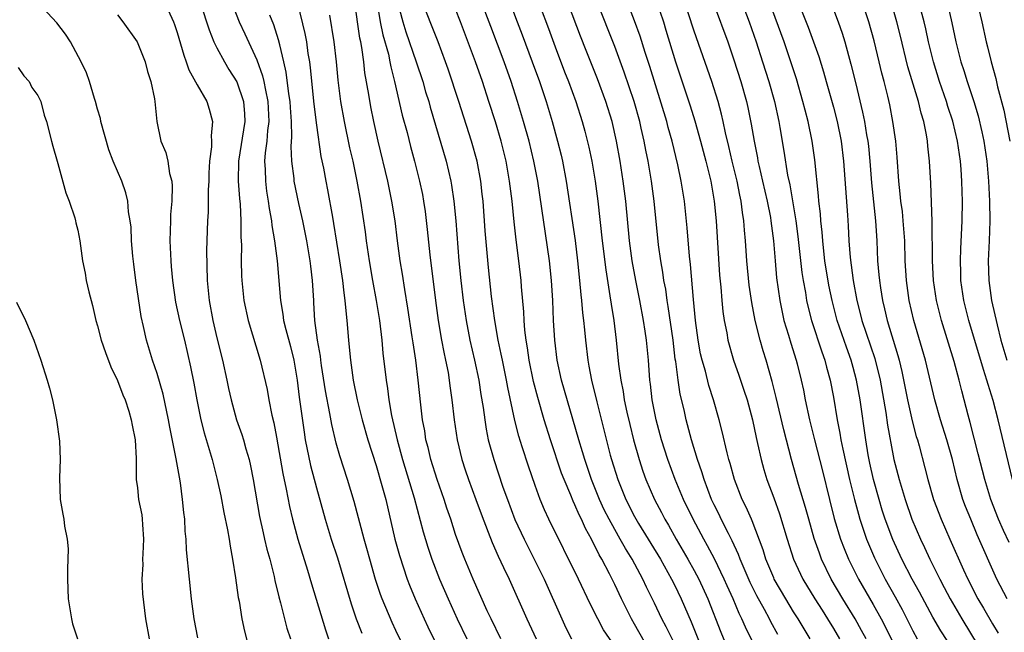
# Model space of a CAD drawing. Units: inches. Extents: x 2625000 to 2628000, y 1482000 to 1485000.
# Drawn here: x 2626789 to 2626888, y 1482236 to 1482297 of the extents above; entities that cross this region are included whole.
import ezdxf

# ---------------------------------------------------------------- set-up
doc = ezdxf.new("R2010")
doc.units = ezdxf.units.IN
doc.header["$MEASUREMENT"] = 0
doc.layers.add('LD26251482_2ft', color=5, linetype='Continuous')

msp = doc.modelspace()

# ---------------------------------------------------------------- linework, layer by layer
at = {"layer": 'LD26251482_2ft'}
for points, elevation in [([(2626839.843, 1482303), (2626842.336, 1482296.336), (2626843, 1482294.491), (2626843.971, 1482291.971), (2626844.361, 1482291), (2626845.098, 1482289), (2626845.74, 1482287), (2626846.012, 1482286.012), (2626846.409, 1482284.41), (2626846.696, 1482283), (2626847.03, 1482281), (2626847.298, 1482279), (2626847.75, 1482275), (2626848.096, 1482272.096), (2626848.528, 1482269.472), (2626848.638, 1482268.638), (2626848.903, 1482267), (2626849.147, 1482265), (2626849.391, 1482262.608), (2626849.611, 1482261), (2626849.849, 1482259.849), (2626849.97, 1482259), (2626850.236, 1482257.764), (2626850.529, 1482256.529), (2626850.905, 1482255), (2626851.449, 1482253), (2626851.831, 1482251.831), (2626852.137, 1482251), (2626853.006, 1482249), (2626853.697, 1482247.697), (2626854.043, 1482247), (2626854.406, 1482246.406), (2626855.19, 1482245), (2626856.365, 1482243), (2626857, 1482241.853), (2626857.451, 1482241), (2626858.364, 1482239), (2626859.664, 1482235.664), (2626861, 1482232.519)], 11032), ([(2626863.686, 1482233), (2626862.156, 1482236.156), (2626861.798, 1482237), (2626861.525, 1482237.525), (2626860.912, 1482239), (2626860.314, 1482240.314), (2626860.019, 1482241), (2626859.045, 1482243.045), (2626858.348, 1482244.348), (2626857.97, 1482245), (2626856.882, 1482247), (2626855.923, 1482249), (2626855.09, 1482251), (2626854.335, 1482253), (2626853.707, 1482255), (2626853.184, 1482257), (2626852.785, 1482259), (2626852.599, 1482260.6), (2626852.54, 1482261), (2626852.392, 1482263), (2626852.203, 1482265), (2626852.078, 1482265.922), (2626851.91, 1482267), (2626851.536, 1482269), (2626851.125, 1482271), (2626850.754, 1482273), (2626850.495, 1482275), (2626850.114, 1482279), (2626849.851, 1482281), (2626849.537, 1482283), (2626849.19, 1482285), (2626848.738, 1482287), (2626848.122, 1482289), (2626847.278, 1482291.278), (2626846.125, 1482294.125), (2626845.562, 1482295.562), (2626843.513, 1482301)], 11030), ([(2626868.664, 1482235), (2626867.455, 1482237), (2626867, 1482237.704), (2626866.206, 1482239), (2626865.053, 1482241), (2626865, 1482241.117), (2626864.205, 1482243), (2626863.925, 1482243.925), (2626862.837, 1482246.837), (2626862.752, 1482247), (2626862.224, 1482248.224), (2626861.831, 1482249), (2626861.049, 1482251), (2626860.609, 1482252.609), (2626860.485, 1482253), (2626860.303, 1482253.697), (2626859.821, 1482255.821), (2626859.52, 1482257), (2626858.952, 1482259), (2626858.47, 1482260.47), (2626858.12, 1482261.88), (2626857.79, 1482263), (2626857.64, 1482263.641), (2626857.392, 1482265), (2626857.118, 1482267), (2626856.912, 1482269.088), (2626856.632, 1482272.632), (2626856.532, 1482273.468), (2626856.304, 1482276.305), (2626856.023, 1482279), (2626855.695, 1482281), (2626855.358, 1482282.642), (2626854.791, 1482285), (2626854.389, 1482286.389), (2626854.238, 1482287), (2626852.531, 1482292.531), (2626852.069, 1482293.931), (2626851.559, 1482295.559), (2626851, 1482297.117), (2626849.506, 1482301)], 11026), ([(2626861.012, 1482301.012), (2626862.51, 1482297), (2626863.22, 1482295), (2626863.881, 1482293), (2626864.504, 1482291), (2626865.059, 1482289), (2626865.5, 1482287), (2626865.611, 1482286.389), (2626866.024, 1482284.024), (2626866.392, 1482281.608), (2626866.611, 1482280.611), (2626867.223, 1482277), (2626867.428, 1482275.429), (2626867.826, 1482271.826), (2626867.958, 1482271), (2626868.181, 1482269.819), (2626868.308, 1482269), (2626868.428, 1482268.429), (2626868.8, 1482267), (2626869.83, 1482263.83), (2626870.14, 1482263), (2626870.308, 1482262.308), (2626870.679, 1482261), (2626871, 1482259.273), (2626871.379, 1482257), (2626871.656, 1482255.657), (2626871.759, 1482255), (2626871.936, 1482254.064), (2626872.61, 1482251), (2626873.104, 1482249), (2626873.505, 1482247.504), (2626873.657, 1482247), (2626874.331, 1482245), (2626875.12, 1482243.12), (2626876.209, 1482241), (2626877.222, 1482239.222), (2626877.925, 1482237.925), (2626879, 1482235.783), (2626879.42, 1482235)], 11018), ([(2626849, 1482234.241), (2626847.893, 1482235.893), (2626847.291, 1482237), (2626846.52, 1482238.52), (2626845.357, 1482241), (2626842.394, 1482247), (2626841.943, 1482247.943), (2626841.501, 1482249), (2626841, 1482250.399), (2626840.334, 1482252.335), (2626839.712, 1482254.288), (2626839.355, 1482255.355), (2626838.95, 1482256.95), (2626838.252, 1482260.252), (2626838.124, 1482261), (2626837.703, 1482263), (2626837.595, 1482263.595), (2626837.288, 1482265), (2626836.935, 1482267), (2626836.617, 1482269.384), (2626836.311, 1482272.311), (2626835.992, 1482275.991), (2626835.765, 1482279), (2626835.69, 1482279.69), (2626835.543, 1482281), (2626835.16, 1482283), (2626834.591, 1482285), (2626833.316, 1482289), (2626832.24, 1482292.24), (2626831.974, 1482293), (2626831.235, 1482295), (2626829.477, 1482299.477)], 11040), ([(2626838.058, 1482300.058), (2626839.196, 1482297), (2626839.703, 1482295.703), (2626840.7, 1482293), (2626841.424, 1482291), (2626842.1, 1482289), (2626842.706, 1482287), (2626843.264, 1482285), (2626843.615, 1482283.615), (2626843.755, 1482283), (2626844.132, 1482281), (2626845.017, 1482275.018), (2626845.267, 1482273), (2626845.467, 1482271), (2626845.582, 1482269.582), (2626845.66, 1482269), (2626845.763, 1482267.762), (2626845.862, 1482267), (2626845.967, 1482266.033), (2626846.056, 1482265), (2626846.288, 1482263), (2626846.411, 1482262.412), (2626846.657, 1482261), (2626847.2, 1482258.8), (2626848.562, 1482253.438), (2626848.683, 1482253), (2626849.309, 1482251), (2626850.131, 1482249), (2626851, 1482247.299), (2626851.409, 1482246.591), (2626853.605, 1482243), (2626854.707, 1482241), (2626855, 1482240.408), (2626855.682, 1482239), (2626856.695, 1482236.695), (2626857.635, 1482234.365)], 11034), ([(2626874.278, 1482235), (2626873.837, 1482235.837), (2626873.184, 1482237), (2626871.951, 1482239), (2626870.788, 1482241), (2626869.813, 1482243), (2626869.583, 1482243.583), (2626869.069, 1482245.069), (2626868.511, 1482247), (2626868.19, 1482248.19), (2626867.496, 1482250.504), (2626866.78, 1482253), (2626866.007, 1482256.007), (2626865.249, 1482259.249), (2626864.844, 1482260.845), (2626864.234, 1482263), (2626863.935, 1482263.935), (2626863.638, 1482265), (2626863.144, 1482267), (2626862.798, 1482268.798), (2626862.538, 1482270.538), (2626862.296, 1482273), (2626862.166, 1482275), (2626862.062, 1482276.062), (2626862.002, 1482277), (2626861.855, 1482277.855), (2626861.73, 1482279), (2626861.591, 1482279.591), (2626861.321, 1482281), (2626860.822, 1482283), (2626860.487, 1482284.486), (2626860.149, 1482285.851), (2626859.913, 1482287), (2626859.74, 1482287.74), (2626859.392, 1482289), (2626858.771, 1482291), (2626857, 1482296.083), (2626855.79, 1482299.79)], 11022), ([(2626807.08, 1482235.08), (2626806.707, 1482237), (2626806.442, 1482239), (2626806.229, 1482241), (2626805.947, 1482243.947), (2626805.904, 1482245), (2626805.816, 1482245.816), (2626805.765, 1482247), (2626805.67, 1482247.67), (2626805.553, 1482249), (2626805.336, 1482250.664), (2626805.223, 1482251.223), (2626804.917, 1482253.083), (2626804.26, 1482256.26), (2626804.139, 1482257), (2626803.597, 1482259.597), (2626803, 1482261.67), (2626802.537, 1482263), (2626801.915, 1482265), (2626801.632, 1482266.368), (2626801.389, 1482267.389), (2626800.837, 1482271), (2626800.635, 1482272.635), (2626800.55, 1482273.45), (2626800.424, 1482275), (2626800.371, 1482276.371), (2626800.278, 1482277), (2626800.102, 1482277.898), (2626800.029, 1482279), (2626799.837, 1482279.837), (2626799.429, 1482281), (2626798.579, 1482283), (2626798.135, 1482284.135), (2626797.34, 1482287), (2626797.292, 1482287.292), (2626797, 1482288.223), (2626796.797, 1482289), (2626796.683, 1482289.317), (2626796.191, 1482291), (2626795.892, 1482291.892), (2626795.349, 1482293), (2626794.259, 1482295), (2626793.759, 1482295.759), (2626792.911, 1482296.911), (2626791, 1482298.971)], 11062), ([(2626803.731, 1482299), (2626804.631, 1482297), (2626804.733, 1482296.733), (2626805, 1482295.928), (2626805.658, 1482293.658), (2626805.923, 1482293), (2626806.191, 1482292.191), (2626807, 1482290.695), (2626807.977, 1482289), (2626808.236, 1482288.236), (2626808.57, 1482287), (2626808.434, 1482285.566), (2626808.468, 1482285), (2626808.459, 1482284.459), (2626808.256, 1482283), (2626808.19, 1482281.81), (2626808.178, 1482281), (2626808.136, 1482280.136), (2626808.132, 1482279), (2626808.108, 1482277.892), (2626808.046, 1482277), (2626807.96, 1482274.04), (2626808.02, 1482271), (2626808.211, 1482269), (2626808.581, 1482267), (2626809, 1482265.238), (2626809.567, 1482263), (2626809.999, 1482261), (2626810.161, 1482260.161), (2626810.419, 1482259), (2626810.983, 1482257), (2626811.517, 1482255.517), (2626811.673, 1482255), (2626811.92, 1482254.08), (2626812.243, 1482253), (2626812.384, 1482252.384), (2626812.658, 1482251), (2626813.295, 1482247.295), (2626813.64, 1482245.64), (2626813.8, 1482245), (2626814.014, 1482244.014), (2626814.307, 1482243), (2626814.76, 1482241.24), (2626814.84, 1482240.84), (2626815.222, 1482239.222), (2626815.4, 1482238.6), (2626815.793, 1482237), (2626816.045, 1482236.045), (2626816.401, 1482235)], 11058), ([(2626807.308, 1482299), (2626807.966, 1482297), (2626808.206, 1482296.205), (2626808.701, 1482295), (2626809, 1482294.393), (2626809.749, 1482293), (2626810.214, 1482292.214), (2626810.989, 1482290.989), (2626811.666, 1482289), (2626811.766, 1482287.766), (2626811.798, 1482287), (2626811.186, 1482283), (2626811.153, 1482281), (2626811.26, 1482279.26), (2626811.331, 1482278.668), (2626811.41, 1482277), (2626811.405, 1482275.405), (2626811.456, 1482274.544), (2626811.427, 1482273), (2626811.464, 1482271.464), (2626811.495, 1482271), (2626811.722, 1482269), (2626812.143, 1482267), (2626813.355, 1482263), (2626814.038, 1482260.038), (2626814.219, 1482259), (2626814.522, 1482257.478), (2626814.717, 1482256.717), (2626815, 1482255.243), (2626815.622, 1482251.622), (2626815.967, 1482250.033), (2626816.285, 1482248.285), (2626816.593, 1482247), (2626817.142, 1482245), (2626818.112, 1482241.888), (2626818.504, 1482240.504), (2626819.906, 1482235.906), (2626820.209, 1482235)], 11056), ([(2626810.462, 1482299), (2626811.239, 1482297), (2626811.804, 1482295.804), (2626813, 1482293.194), (2626813.589, 1482291.589), (2626813.714, 1482291), (2626813.871, 1482290.13), (2626814.133, 1482289), (2626814.224, 1482287), (2626814.094, 1482286.094), (2626814.008, 1482285), (2626813.853, 1482283.853), (2626813.795, 1482283), (2626813.849, 1482282.152), (2626813.872, 1482281), (2626813.994, 1482279.994), (2626814.168, 1482279), (2626814.256, 1482278.256), (2626814.505, 1482277), (2626814.537, 1482276.537), (2626814.804, 1482275), (2626815.044, 1482273), (2626815.397, 1482269), (2626815.638, 1482267.638), (2626815.71, 1482267), (2626815.927, 1482266.073), (2626816.383, 1482264.383), (2626816.726, 1482263), (2626817.079, 1482261), (2626817.286, 1482259.286), (2626817.76, 1482255.76), (2626817.885, 1482255), (2626818.404, 1482252.404), (2626819, 1482250.157), (2626819.899, 1482247), (2626820.505, 1482245), (2626821.117, 1482243.117), (2626822.498, 1482238.498), (2626823.019, 1482237), (2626823.559, 1482235.559)], 11054), ([(2626817.11, 1482298.89), (2626817.852, 1482295.852), (2626817.999, 1482295), (2626818.158, 1482293.842), (2626818.304, 1482293), (2626818.388, 1482292.388), (2626818.738, 1482288.738), (2626819, 1482286.626), (2626819.466, 1482283.466), (2626819.711, 1482282.289), (2626819.948, 1482281), (2626820.132, 1482280.132), (2626820.613, 1482277.387), (2626820.74, 1482276.74), (2626821.343, 1482273), (2626821.638, 1482271), (2626821.756, 1482269.756), (2626821.878, 1482269), (2626821.951, 1482267.951), (2626822.064, 1482267), (2626822.224, 1482265), (2626822.305, 1482264.305), (2626822.418, 1482263), (2626822.501, 1482262.501), (2626822.712, 1482261), (2626823.12, 1482259), (2626823.612, 1482257), (2626824.173, 1482255), (2626825, 1482252.421), (2626825.595, 1482250.405), (2626825.973, 1482249), (2626826.906, 1482245), (2626827.349, 1482243.349), (2626828.141, 1482241), (2626828.373, 1482240.373), (2626828.938, 1482239), (2626829.829, 1482237), (2626830.207, 1482236.207), (2626831.795, 1482233)], 11050), ([(2626837.546, 1482235), (2626836.572, 1482237), (2626836.193, 1482237.807), (2626834.754, 1482241), (2626833.916, 1482243), (2626833.659, 1482243.659), (2626833, 1482245.49), (2626832.515, 1482247), (2626832.127, 1482248.127), (2626831.851, 1482249), (2626831.144, 1482251), (2626830.517, 1482253), (2626830.234, 1482254.234), (2626830.025, 1482255), (2626829.892, 1482255.892), (2626829.673, 1482257), (2626829.49, 1482258.51), (2626829.243, 1482261), (2626828.995, 1482263), (2626828.725, 1482264.726), (2626828.651, 1482265.349), (2626828.215, 1482268.215), (2626827.893, 1482270.107), (2626827.659, 1482271.659), (2626827.428, 1482273), (2626827.159, 1482275), (2626826.918, 1482277), (2626826.604, 1482279), (2626826.185, 1482281), (2626825.212, 1482285), (2626824.773, 1482287), (2626824.481, 1482288.481), (2626824.277, 1482289.723), (2626823.884, 1482291.884), (2626823.764, 1482293), (2626823.583, 1482294.417), (2626823.471, 1482295), (2626823.38, 1482295.38), (2626823.121, 1482297), (2626822.867, 1482299)], 11046), ([(2626825.075, 1482299.075), (2626825.424, 1482297), (2626825.699, 1482295.699), (2626826.239, 1482293.762), (2626826.389, 1482293), (2626826.475, 1482292.475), (2626826.859, 1482291), (2626827.643, 1482287.643), (2626828.117, 1482285.883), (2626828.467, 1482284.467), (2626828.863, 1482283), (2626829.375, 1482281), (2626829.66, 1482279.66), (2626829.778, 1482279), (2626829.931, 1482277.931), (2626830.135, 1482276.135), (2626830.395, 1482273.605), (2626830.969, 1482269), (2626831.25, 1482267), (2626831.592, 1482265), (2626831.812, 1482263.813), (2626831.993, 1482263), (2626832.24, 1482261.76), (2626832.365, 1482261), (2626832.426, 1482260.426), (2626832.627, 1482259), (2626832.847, 1482257), (2626833.15, 1482255), (2626833.631, 1482253), (2626833.97, 1482251.97), (2626834.295, 1482251), (2626835.046, 1482249), (2626835.561, 1482247.561), (2626836.281, 1482245.719), (2626836.67, 1482244.67), (2626837.285, 1482243.285), (2626837.834, 1482242.166), (2626838.378, 1482241), (2626840.154, 1482237), (2626841.103, 1482235)], 11044), ([(2626827.13, 1482299.13), (2626827.699, 1482297), (2626828.008, 1482296.008), (2626829.041, 1482293), (2626829.699, 1482291), (2626829.986, 1482289.986), (2626830.295, 1482289), (2626830.444, 1482288.444), (2626832.068, 1482283), (2626832.536, 1482281), (2626832.606, 1482280.606), (2626832.833, 1482279), (2626833.019, 1482277), (2626833.34, 1482273), (2626833.535, 1482271), (2626833.771, 1482269), (2626834.066, 1482267), (2626834.444, 1482265), (2626834.902, 1482263), (2626835.329, 1482261), (2626835.549, 1482259.549), (2626835.771, 1482258.229), (2626835.926, 1482257), (2626836.075, 1482256.075), (2626836.294, 1482255), (2626836.833, 1482253), (2626837.766, 1482250.233), (2626838.207, 1482249), (2626838.973, 1482246.973), (2626839.896, 1482245), (2626840.914, 1482243), (2626841.898, 1482241), (2626843.674, 1482237), (2626844.101, 1482236.101), (2626844.644, 1482235)], 11042), ([(2626853, 1482232.916), (2626851, 1482236.477), (2626850.691, 1482237), (2626849.677, 1482239), (2626849, 1482240.464), (2626848.48, 1482241.52), (2626847.701, 1482243), (2626847.432, 1482243.432), (2626847, 1482244.334), (2626846.763, 1482244.764), (2626846.656, 1482245), (2626846.067, 1482246.067), (2626845.66, 1482247), (2626845.438, 1482247.438), (2626845, 1482248.466), (2626844.818, 1482248.818), (2626844.578, 1482249.422), (2626843.906, 1482251), (2626843.655, 1482251.655), (2626842.532, 1482255), (2626841.904, 1482257), (2626841.258, 1482259.258), (2626840.853, 1482260.853), (2626840.412, 1482263), (2626840.241, 1482264.241), (2626840.1, 1482265), (2626839.969, 1482266.031), (2626839.896, 1482267), (2626839.861, 1482267.861), (2626839.641, 1482270.359), (2626839.601, 1482271), (2626839.37, 1482273), (2626839.095, 1482275.095), (2626838.89, 1482276.89), (2626838.676, 1482279), (2626838.431, 1482281), (2626838.074, 1482283), (2626837.571, 1482285), (2626837, 1482286.943), (2626836.356, 1482289), (2626835.705, 1482291), (2626835.005, 1482293), (2626833.503, 1482297), (2626833, 1482298.274)], 11038), ([(2626855, 1482234.52), (2626854.18, 1482236.18), (2626853.75, 1482237), (2626853, 1482238.561), (2626852.193, 1482240.193), (2626851.835, 1482241), (2626850.774, 1482243), (2626850.077, 1482244.078), (2626849.568, 1482245), (2626849, 1482245.978), (2626848.437, 1482247), (2626847.958, 1482247.958), (2626847.488, 1482249), (2626846.674, 1482251), (2626845.983, 1482253), (2626845.77, 1482253.77), (2626845.38, 1482255), (2626843.657, 1482261), (2626843.214, 1482263), (2626842.966, 1482265), (2626842.85, 1482267), (2626842.769, 1482269), (2626842.656, 1482271), (2626842.459, 1482273), (2626841.261, 1482281), (2626840.887, 1482283), (2626840.395, 1482285), (2626839.827, 1482287), (2626839.234, 1482289), (2626838.604, 1482291), (2626837.902, 1482293), (2626836.533, 1482296.533), (2626835.606, 1482299)], 11036), ([(2626865.412, 1482235.412), (2626864.704, 1482236.704), (2626864.563, 1482237), (2626864.074, 1482237.926), (2626863.313, 1482239.313), (2626862.641, 1482240.641), (2626861.622, 1482243), (2626861.465, 1482243.465), (2626860.83, 1482244.831), (2626860.441, 1482245.559), (2626859.721, 1482247), (2626859.495, 1482247.495), (2626859, 1482248.471), (2626858.751, 1482249), (2626857.989, 1482251), (2626857.769, 1482251.769), (2626857.321, 1482253), (2626856.718, 1482255), (2626856.203, 1482257), (2626855.978, 1482258.022), (2626855.596, 1482259.597), (2626855.372, 1482261), (2626855.137, 1482262.863), (2626855.094, 1482263.093), (2626854.876, 1482265), (2626854.395, 1482268.395), (2626854.283, 1482269), (2626854.13, 1482270.13), (2626853.955, 1482271), (2626853.847, 1482271.847), (2626853.632, 1482273), (2626853.416, 1482274.584), (2626852.963, 1482279), (2626852.688, 1482281), (2626852.353, 1482283), (2626852.124, 1482284.124), (2626851.971, 1482285), (2626851.681, 1482286.319), (2626851.515, 1482287), (2626850.961, 1482289), (2626849.964, 1482291.964), (2626849, 1482294.545), (2626847.249, 1482299)], 11028), ([(2626853.167, 1482299.167), (2626853.894, 1482297), (2626854.161, 1482296.161), (2626855.11, 1482293), (2626856.581, 1482288.581), (2626857.06, 1482287.06), (2626857.644, 1482285), (2626858.171, 1482283), (2626858.665, 1482281), (2626859.019, 1482279), (2626859.199, 1482277), (2626859.547, 1482271.547), (2626859.673, 1482270.327), (2626859.775, 1482269), (2626859.882, 1482267.882), (2626860.015, 1482267), (2626860.267, 1482265.733), (2626860.389, 1482265), (2626860.953, 1482263), (2626861.491, 1482261.491), (2626861.997, 1482259.997), (2626862.315, 1482259), (2626862.865, 1482257), (2626863.232, 1482255.232), (2626863.377, 1482254.623), (2626863.719, 1482253), (2626863.993, 1482251.994), (2626864.293, 1482251), (2626865, 1482249.145), (2626865.569, 1482247.569), (2626866.331, 1482245), (2626866.992, 1482243), (2626867.931, 1482241), (2626869.131, 1482239), (2626869.853, 1482237.853), (2626870.411, 1482237), (2626871, 1482236.039), (2626871.604, 1482235)], 11024), ([(2626859, 1482298.695), (2626860.371, 1482295), (2626861, 1482293.204), (2626861.684, 1482291), (2626862.243, 1482289), (2626862.387, 1482288.388), (2626862.734, 1482286.733), (2626863.021, 1482285), (2626863.353, 1482283.353), (2626863.411, 1482283), (2626863.519, 1482282.481), (2626863.876, 1482281), (2626864.331, 1482279), (2626864.658, 1482277.342), (2626864.714, 1482277), (2626864.969, 1482275), (2626865.124, 1482273), (2626865.282, 1482271.282), (2626865.606, 1482269), (2626865.834, 1482267.834), (2626866.021, 1482267), (2626866.472, 1482265.527), (2626866.707, 1482264.707), (2626867.268, 1482263), (2626867.36, 1482262.64), (2626867.768, 1482261), (2626867.984, 1482259.984), (2626868.166, 1482259), (2626868.593, 1482257), (2626869.083, 1482255), (2626869.884, 1482251.884), (2626870.593, 1482249), (2626871.09, 1482247.09), (2626871.725, 1482245), (2626872.073, 1482244.073), (2626872.511, 1482243), (2626873.504, 1482241), (2626875, 1482238.43), (2626875.808, 1482237), (2626876.219, 1482236.219), (2626877, 1482234.587)], 11020), ([(2626883, 1482233.945), (2626881.79, 1482235.79), (2626881, 1482237.172), (2626879.663, 1482239.663), (2626878.927, 1482241), (2626877.887, 1482243), (2626876.976, 1482244.976), (2626876.219, 1482247), (2626875.917, 1482247.917), (2626875.591, 1482249), (2626875.034, 1482251), (2626874.662, 1482252.662), (2626874.502, 1482253.498), (2626874.254, 1482255), (2626873.682, 1482259), (2626873.332, 1482261), (2626873, 1482262.271), (2626872.793, 1482263), (2626872.304, 1482264.304), (2626871.391, 1482267), (2626870.869, 1482269), (2626870.55, 1482270.549), (2626870.151, 1482273), (2626870.031, 1482273.969), (2626869.92, 1482275), (2626869.863, 1482275.863), (2626869.734, 1482277), (2626869.694, 1482277.694), (2626869.543, 1482279), (2626869.509, 1482279.509), (2626869.125, 1482283.125), (2626868.874, 1482285), (2626868.465, 1482287), (2626868.143, 1482288.143), (2626867.936, 1482289), (2626867.269, 1482291.269), (2626866.721, 1482293), (2626866.035, 1482295), (2626864.559, 1482299)], 11016), ([(2626867.462, 1482299), (2626868.467, 1482296.467), (2626869.004, 1482295.004), (2626869.518, 1482293.518), (2626869.987, 1482291.986), (2626870.253, 1482291), (2626871, 1482288.433), (2626871.387, 1482287), (2626871.781, 1482285), (2626872.015, 1482283), (2626872.416, 1482277.584), (2626872.489, 1482276.489), (2626872.56, 1482275), (2626872.681, 1482273.319), (2626872.98, 1482271), (2626873.352, 1482269), (2626873.699, 1482267.7), (2626873.867, 1482267), (2626875.162, 1482263.163), (2626875.684, 1482261), (2626876.272, 1482257.728), (2626876.45, 1482256.451), (2626877, 1482253.369), (2626877.078, 1482253), (2626877.597, 1482251), (2626878.2, 1482249), (2626878.898, 1482247), (2626879.746, 1482245), (2626880.156, 1482244.156), (2626880.681, 1482243), (2626881.684, 1482241), (2626882.146, 1482240.146), (2626882.738, 1482239), (2626883.9, 1482237), (2626886.339, 1482233)], 11014), ([(2626871, 1482298.246), (2626871.471, 1482297), (2626871.865, 1482295.865), (2626872.137, 1482295), (2626872.764, 1482292.764), (2626873.237, 1482290.763), (2626873.938, 1482287.938), (2626874.122, 1482287), (2626874.341, 1482285.659), (2626874.465, 1482285), (2626874.519, 1482284.519), (2626874.67, 1482283), (2626874.825, 1482280.825), (2626875.243, 1482277), (2626875.364, 1482275), (2626875.442, 1482273), (2626875.577, 1482271.577), (2626875.617, 1482271), (2626875.717, 1482270.283), (2626875.923, 1482269), (2626876.144, 1482268.144), (2626876.394, 1482267), (2626877.473, 1482263.473), (2626877.595, 1482263), (2626877.862, 1482261.862), (2626878.437, 1482259), (2626878.907, 1482256.907), (2626879.332, 1482255.332), (2626879.442, 1482255), (2626879.611, 1482254.389), (2626880.191, 1482252.191), (2626880.485, 1482251), (2626881.078, 1482249), (2626881.826, 1482247), (2626882.689, 1482245), (2626884.066, 1482241.934), (2626884.506, 1482241), (2626885.535, 1482239), (2626886.086, 1482238.086), (2626887, 1482236.501), (2626887.57, 1482235.57)], 11012), ([(2626888.474, 1482239), (2626887.437, 1482241), (2626885.458, 1482245.458), (2626884.801, 1482247), (2626884.286, 1482248.286), (2626884.028, 1482249), (2626883.442, 1482251), (2626882.959, 1482253), (2626882.398, 1482255), (2626881.764, 1482257), (2626881.184, 1482259), (2626880.247, 1482263), (2626879.077, 1482267), (2626878.628, 1482269), (2626878.357, 1482271), (2626878.225, 1482273), (2626878.165, 1482275), (2626878.027, 1482277), (2626877.93, 1482277.931), (2626877.778, 1482279), (2626877.72, 1482279.72), (2626877.567, 1482281), (2626877.411, 1482283.411), (2626877.273, 1482285), (2626876.984, 1482287), (2626876.659, 1482288.659), (2626876.464, 1482289.536), (2626876.101, 1482291), (2626875.865, 1482291.865), (2626875.608, 1482293), (2626875.093, 1482295.093), (2626874.545, 1482297), (2626873.888, 1482299)], 11010), ([(2626888.662, 1482244.662), (2626888.119, 1482245.881), (2626887.598, 1482247), (2626886.824, 1482249), (2626886.218, 1482251), (2626885.57, 1482253.57), (2626884.745, 1482256.745), (2626884.544, 1482257.456), (2626884.154, 1482259), (2626883.903, 1482259.903), (2626883.643, 1482261), (2626883.135, 1482262.865), (2626881.851, 1482267), (2626881.364, 1482269), (2626881.077, 1482271), (2626880.969, 1482273), (2626880.93, 1482276.93), (2626880.788, 1482280.789), (2626880.663, 1482283), (2626880.5, 1482284.5), (2626880.462, 1482285), (2626880.364, 1482285.636), (2626880.088, 1482287), (2626879.825, 1482287.825), (2626879.553, 1482289), (2626878.491, 1482292.492), (2626877.708, 1482295.708), (2626877.378, 1482297), (2626876.795, 1482299)], 11008), ([(2626889.016, 1482251), (2626887.57, 1482257), (2626887.07, 1482258.931), (2626886.557, 1482260.557), (2626886.442, 1482261), (2626886.077, 1482262.077), (2626884.613, 1482267), (2626884.113, 1482269), (2626883.825, 1482271), (2626883.817, 1482271.817), (2626883.776, 1482273), (2626883.814, 1482274.186), (2626883.946, 1482277), (2626883.968, 1482279), (2626883.933, 1482279.933), (2626883.916, 1482281), (2626883.844, 1482282.156), (2626883.773, 1482283), (2626883.664, 1482283.664), (2626883.489, 1482285), (2626883.019, 1482287.019), (2626882.515, 1482288.515), (2626882.377, 1482289), (2626881.681, 1482291), (2626881.054, 1482293), (2626880.576, 1482295), (2626880.299, 1482296.299), (2626880.133, 1482297), (2626879.604, 1482299)], 11006), ([(2626882.43, 1482299), (2626882.914, 1482296.914), (2626883.307, 1482295), (2626883.818, 1482293), (2626884.116, 1482292.116), (2626884.461, 1482291), (2626885.111, 1482289), (2626885.553, 1482287.554), (2626885.94, 1482285.94), (2626886.136, 1482285), (2626886.43, 1482283), (2626886.601, 1482281), (2626886.693, 1482279), (2626886.715, 1482277), (2626886.662, 1482275), (2626886.577, 1482273), (2626886.616, 1482271), (2626886.904, 1482269), (2626887.456, 1482266.544), (2626887.851, 1482265), (2626888.447, 1482263)], 11004), ([(2626885.46, 1482299), (2626885.936, 1482297), (2626886.349, 1482295), (2626886.489, 1482294.49), (2626886.847, 1482293), (2626887.326, 1482291.326), (2626887.506, 1482290.494), (2626888.121, 1482288.121), (2626888.755, 1482285)], 11002), ([(2626799, 1482297.704), (2626799.552, 1482297), (2626800.971, 1482295), (2626801.772, 1482293), (2626802.028, 1482292.028), (2626802.37, 1482291), (2626802.721, 1482289.279), (2626802.761, 1482289), (2626802.948, 1482287), (2626803.363, 1482285), (2626803.869, 1482283.869), (2626804.051, 1482283), (2626804.24, 1482281.76), (2626804.462, 1482281), (2626804.501, 1482280.501), (2626804.469, 1482279), (2626804.348, 1482277.652), (2626804.315, 1482277), (2626804.259, 1482275), (2626804.349, 1482273), (2626804.41, 1482272.41), (2626804.519, 1482271), (2626804.836, 1482268.836), (2626805.234, 1482267), (2626805.723, 1482265), (2626806.346, 1482262.346), (2626806.682, 1482260.682), (2626806.968, 1482259), (2626807.367, 1482257), (2626807.701, 1482255.7), (2626808.527, 1482253), (2626809.032, 1482251), (2626809.378, 1482249.378), (2626809.701, 1482247.7), (2626810.073, 1482245.928), (2626810.227, 1482245), (2626810.316, 1482244.316), (2626810.58, 1482243), (2626810.877, 1482241.123), (2626811.145, 1482239.146), (2626811.221, 1482238.779), (2626811.51, 1482237), (2626811.768, 1482235.768), (2626812.585, 1482232.585)], 11060), ([(2626828.356, 1482233), (2626827, 1482235.839), (2626826.615, 1482236.615), (2626825.614, 1482239), (2626825.446, 1482239.446), (2626824.956, 1482240.956), (2626824.365, 1482243), (2626824.078, 1482244.078), (2626823.812, 1482245), (2626822.801, 1482248.801), (2626822.136, 1482251), (2626821.369, 1482253.369), (2626821, 1482254.667), (2626820.547, 1482256.547), (2626820.369, 1482257.631), (2626819.924, 1482259.924), (2626819.524, 1482262.476), (2626819.447, 1482263), (2626819.407, 1482263.407), (2626819.129, 1482265), (2626818.863, 1482267), (2626818.758, 1482268.758), (2626818.731, 1482269), (2626818.62, 1482271), (2626818.438, 1482272.438), (2626818.385, 1482273), (2626818.047, 1482275), (2626817.654, 1482277), (2626817.251, 1482278.749), (2626816.769, 1482281), (2626816.752, 1482281.248), (2626816.54, 1482283), (2626816.475, 1482284.475), (2626816.546, 1482285.454), (2626816.495, 1482287), (2626816.387, 1482288.387), (2626816.356, 1482289), (2626816.228, 1482289.772), (2626815.967, 1482291.967), (2626815.733, 1482293), (2626815.314, 1482294.686), (2626815.206, 1482295.206), (2626814.711, 1482296.711), (2626814.321, 1482297.679)], 11052), ([(2626820.323, 1482297.678), (2626820.753, 1482295), (2626820.987, 1482293), (2626821.16, 1482291.16), (2626821.436, 1482289), (2626821.784, 1482287), (2626822.338, 1482284.338), (2626822.653, 1482283), (2626823.082, 1482281), (2626823.434, 1482279), (2626823.897, 1482275.897), (2626824.008, 1482275), (2626824.305, 1482273), (2626824.652, 1482271), (2626825.03, 1482269), (2626825.344, 1482267), (2626825.57, 1482265), (2626825.691, 1482263.691), (2626826.006, 1482261), (2626826.152, 1482260.152), (2626826.287, 1482259), (2626826.556, 1482257.444), (2626827.121, 1482255), (2626827.674, 1482253), (2626828.823, 1482249.177), (2626829.735, 1482245.735), (2626830.2, 1482244.2), (2626830.606, 1482243), (2626831.386, 1482241), (2626832.239, 1482239), (2626833.16, 1482237), (2626834.146, 1482235)], 11048), ([(2626789, 1482292.412), (2626789.582, 1482291.582), (2626790.104, 1482291), (2626790.401, 1482290.401), (2626791, 1482289.614), (2626791.275, 1482289), (2626791.636, 1482287.636), (2626791.876, 1482287), (2626792.358, 1482285), (2626792.512, 1482284.512), (2626792.92, 1482283), (2626793, 1482282.768), (2626793.815, 1482279.815), (2626794.131, 1482279), (2626794.707, 1482277.293), (2626794.777, 1482277), (2626794.805, 1482276.805), (2626795, 1482276.08), (2626795.227, 1482275), (2626795.498, 1482273), (2626795.744, 1482271.744), (2626795.864, 1482271), (2626796.115, 1482269.885), (2626796.493, 1482268.493), (2626796.834, 1482267), (2626797, 1482266.443), (2626797.361, 1482265), (2626797.781, 1482263.781), (2626798.319, 1482262.319), (2626799, 1482260.964), (2626799.528, 1482259.528), (2626799.761, 1482259), (2626800.136, 1482257.864), (2626800.385, 1482257), (2626800.463, 1482256.463), (2626800.767, 1482255), (2626800.869, 1482253.131), (2626800.892, 1482251), (2626801, 1482250.169), (2626801.127, 1482249), (2626801.436, 1482247.437), (2626801.49, 1482247), (2626801.517, 1482246.483), (2626801.631, 1482245), (2626801.537, 1482243.537), (2626801.526, 1482243), (2626801.54, 1482242.46), (2626801.453, 1482241), (2626801.518, 1482239.518), (2626801.824, 1482237), (2626802.179, 1482235)], 11064), ([(2626788.84, 1482268.84), (2626789.738, 1482267), (2626790.585, 1482265), (2626791.284, 1482263), (2626791.938, 1482261), (2626792.172, 1482260.172), (2626792.47, 1482259), (2626792.871, 1482257), (2626793.159, 1482254.841), (2626793.244, 1482253), (2626793.168, 1482251.168), (2626793.225, 1482249), (2626793.516, 1482247.516), (2626793.596, 1482247), (2626793.673, 1482246.327), (2626793.95, 1482245), (2626794.037, 1482244.037), (2626794.021, 1482243), (2626793.985, 1482242.015), (2626793.98, 1482241), (2626794.055, 1482239), (2626794.365, 1482237), (2626794.492, 1482236.492), (2626794.972, 1482235)], 11066)]:
    msp.add_lwpolyline(points, dxfattribs=dict(at, elevation=elevation))

doc.saveas('drawing.dxf')
